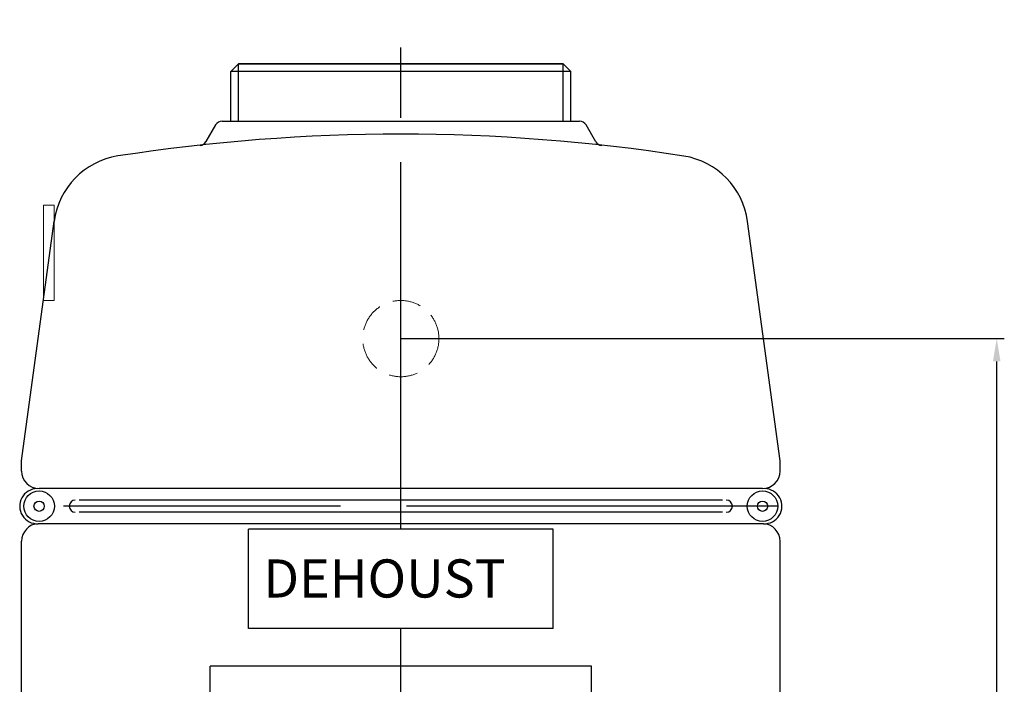
# Model space of a CAD drawing. Extents: x 50208 to 62484, y 61428 to 70108.
# Drawn here: x 56698 to 57989, y 63749 to 64621 of the extents above; entities that cross this region are included whole.
import ezdxf

# ---------------------------------------------------------------- set-up
doc = ezdxf.new("R2010")
doc.units = 0
doc.header["$LTSCALE"] = 150
doc.header["$MEASUREMENT"] = 0
doc.header["$PDMODE"] = 3
doc.header["$PDSIZE"] = 50
for name, pattern in [('AUSGEZOGEN', [0]), ('HIDDEN', [0.375, 0.25, -0.125]), ('MegaCAD_LTYPE4', [4, 2.25, -0.75, 0.25, -0.75])]:
    doc.linetypes.add(name, pattern=pattern)
doc.layers.add('Dimension_description', color=5, linetype='Continuous')
doc.layers.add('PE HD 4000 D', color=250, linetype='Continuous')
doc.layers.add('Tank ports_components', color=251, linetype='Continuous', lineweight=15)
doc.styles.add('Arial', font='arial.ttf')
doc.dimstyles.new('M1-10$0', dxfattribs={"dimscale": 10, "dimtxt": 3.5, "dimasz": 3, "dimexe": 1, "dimexo": 0, "dimgap": 1, "dimtad": 1, "dimdec": 0, "dimrnd": 1, "dimzin": 0, "dimdsep": 46, "dimtxsty": 'Arial', "dimcen": 1, "dimclrd": 256, "dimclre": 256, "dimclrt": 256, "dimadec": 0, "dimazin": 0, "dimtfac": 1, "dimtdec": 0, "dimtmove": 2, "dimatfit": 0, "dimfxl": 1, "dimtolj": 1, "dimtzin": 0, "dimlwd": -1, "dimarcsym": 0})

# ---------------------------------------------------------------- blocks, each defined once
blk = doc.blocks.new('*D49')
at = {"layer": 'Defpoints', "color": 0, "transparency": 16777216}
for p in [(57197.7, 64202.3), (57979.4, 64202.3), (57553.2, 62612.5)]:
    blk.add_point(p, dxfattribs=at)
at = {"layer": 'Dimension_description', "lineweight": -2, "transparency": 16777216}
for p, q in [((57197.7, 64202.3), (57989.4, 64202.3)), ((57553.2, 62612.5), (57989.4, 62612.5))]:
    blk.add_line(p, q, dxfattribs=at)
at = {"layer": 'Dimension_description', "transparency": 16777216}
blk.add_line((57979.4, 62642.5), (57979.4, 64172.3), dxfattribs=at)
for points in [[(57974.4, 64172.3), (57984.4, 64172.3), (57979.4, 64202.3)], [(57974.4, 62642.5), (57984.4, 62642.5), (57979.4, 62612.5)]]:
    blk.add_solid(points, dxfattribs=at)
at = {"layer": 'Dimension_description', "transparency": 16777216, "insert": (57933.6, 63407.4), "char_height": 35, "attachment_point": 5, "rotation": 90, "style": 'Arial'}
blk.add_mtext('\\A1;{\\H2x;1590}', dxfattribs=at)
blk = doc.blocks.new('PE HD 4000 D_SA_links')
at = {"layer": 'PE HD 4000 D', "linetype": 'MegaCAD_LTYPE4'}
for p, q in [((0, 1483.9), (0, 2008)), ((0, 1884.2), (0, 1965)), ((0, 1879.4), (0, 1922.4)), ((0, 1340), (0, 1492.7)), ((495, 1370), (-495, 1370)), ((370.8, 1370), (-370.8, 1370)), ((370.8, 1370), (-370.8, 1370)), ((0, -85.7), (0, 1209.7))]:
    blk.add_line(p, q, dxfattribs=at)
at = {"layer": 'PE HD 4000 D', "linetype": 'AUSGEZOGEN'}
for p, q in [((-213, 1950), (-223, 1940)), ((-223, 1875), (-223, 1940)), ((223, 1940), (-223, 1940)), ((-213, 1950), (213, 1950)), ((213, 1950), (-213, 1950)), ((-213, 1875), (-213, 1950)), ((213, 1950), (223, 1940)), ((213, 1875), (213, 1950)), ((223, 1875), (223, 1940)), ((-234.3, 1875), (234.3, 1875)), ((-243, 1870), (-255.6, 1848.1)), ((255.7, 1848), (243, 1870)), ((-497.5, 1429.3), (-454.8, 1743.6)), ((497.5, 1429.3), (454.8, 1743.4)), ((-497.5, 1416), (-497.5, 1429.3)), ((497.5, 1416), (497.5, 1429.3)), ((474.5, 1393), (-474.5, 1393)), ((422, 1378), (-422, 1378)), ((422, 1362), (-422, 1362)), ((475.8, 1347), (-475.7, 1347)), ((-200, 1209.7), (-200, 1340)), ((200, 1340), (-200, 1340)), ((200, 1209.7), (200, 1340)), ((-497.5, 1011), (-497.5, 1324.1)), ((497.5, 1011), (497.5, 1324.1)), ((200, 1209.7), (-200, 1209.7)), ((-250, 1050), (-250, 1160)), ((250, 1160), (-250, 1160)), ((250, 1050), (250, 1160))]:
    blk.add_line(p, q, dxfattribs=at)
for centre, radius in [((-474.5, 1370), 20), ((474.5, 1370), 20), ((-474.5, 1370), 6.75), ((474.5, 1370), 6.75)]:
    blk.add_circle(centre, radius, dxfattribs=at)
for centre, radius, start, end in [((-234.3, 1865), 10, 90, 150), ((234.3, 1865), 10, 30, 90), ((-0.4, -560.4), 2418.3, 81.1592, 98.8197), ((-264.3, 1853.1), 10, 276.4089, 330), ((-264.4, 1853), 10, 276.4301, 330), ((264.4, 1853), 10, 210, 263.5699), ((-355.7, 1730.5), 100, 98.9388, 172.5), ((355.7, 1730.4), 100, 7.5, 81.0398), ((-474.5, 1416), 23, 180, 270), ((474.5, 1416), 23, 270, 0), ((-477, 1370), 23, 90, 273.1154), ((477, 1370), 23, 266.8846, 90), ((-427, 1370), 8, 90, 270), ((427, 1370), 8, 270, 90), ((-474.5, 1324.1), 23, 93.1154, 180), ((474.5, 1324.1), 23, 0, 86.8846)]:
    blk.add_arc(centre, radius, start, end, dxfattribs=at)
at = {"layer": 'PE HD 4000 D', "linetype": 'AUSGEZOGEN', "style": 'Arial'}
blk.add_text('DEHOUST', height=50, dxfattribs=at).set_placement((-180.4, 1250.2))

msp = doc.modelspace()

# ---------------------------------------------------------------- linework, layer by layer
at = {"layer": 'Tank ports_components'}
msp.add_lwpolyline([(56742.8, 64377.3), (56728.8, 64377.3), (56728.8, 64252.3), (56742.8, 64252.3)], close=True, dxfattribs=at)
at = {"layer": 'Tank ports_components', "linetype": 'HIDDEN'}
msp.add_circle((57197.7, 64202.3), 50, dxfattribs=at)

# ---------------------------------------------------------------- block references
at = {"layer": 'PE HD 4000 D'}
msp.add_blockref('PE HD 4000 D_SA_links', (57197.7, 62612.5), dxfattribs=at)

# ---------------------------------------------------------------- dimensions: what is measured, and where the dimension line sits
at = {"layer": 'Dimension_description'}
dim = msp.add_linear_dim(base=(57979.4, 64202.3), p1=(57553.2, 62612.5), p2=(57197.7, 64202.3), angle=270, text='{\\H2x;<>}', dimstyle='M1-10$0', dxfattribs=at)
dim.commit()
dim.dimension.update_dxf_attribs({"geometry": '*D49', "text_midpoint": (57933.6, 63407.4)})

doc.saveas('drawing.dxf')
